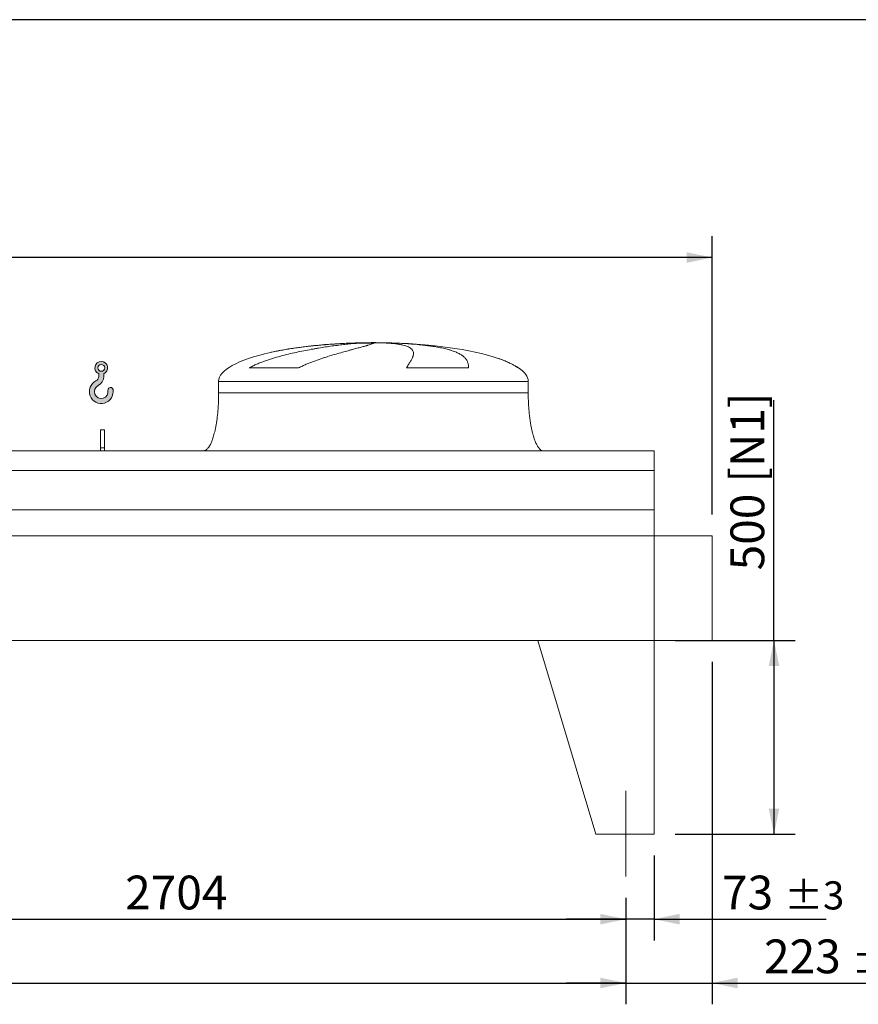
# Model space of a CAD drawing. Units: millimetres. Extents: x 156 to 11445, y 106 to 7993.
# Drawn here: x 6626 to 8793, y 5449 to 7993 of the extents above; entities that cross this region are included whole.
import ezdxf

# ---------------------------------------------------------------- set-up
doc = ezdxf.new("R2010")
doc.units = ezdxf.units.MM
doc.header["$LTSCALE"] = 55
doc.linetypes.add('SLD-Center', pattern=[19.05, 15.24, -1.27, 1.27, -1.27])
doc.linetypes.add('SLD-Solid', pattern=[0])
doc.layers.add('GEOMETRY', color=7, linetype='SLD-Solid')
doc.layers.add('TITLE', color=7, linetype='SLD-Solid')
doc.styles.add('SLDTEXTSTYLE0', font='TXT', dxfattribs={"width": 0.605})
doc.dimstyles.new('SLDDIMSTYLE0', dxfattribs={"dimtxt": 84.7545166015625, "dimasz": 66, "dimexe": 0, "dimexo": 0.0625, "dimgap": 21.18862915039062, "dimtad": 1, "dimdec": 0, "dimrnd": 1e-09, "dimzin": 12, "dimdsep": 46, "dimtxsty": 'SLDTEXTSTYLE0', "dimsah": 1, "dimcen": 0.09, "dimadec": 0, "dimazin": 3, "dimtol": 1, "dimtp": 7, "dimtm": 7, "dimtfac": 1, "dimtdec": 0, "dimtofl": 0, "dimtmove": 0, "dimatfit": 3, "dimfxl": 1, "dimfrac": 2, "dimtolj": 1, "dimarcsym": 0})
doc.dimstyles.new('SLDDIMSTYLE2', dxfattribs={"dimtxt": 84.7545166015625, "dimasz": 66, "dimexe": 0, "dimexo": 0.0625, "dimgap": 21.18862915039062, "dimtad": 1, "dimdec": 0, "dimrnd": 1e-09, "dimzin": 12, "dimdsep": 46, "dimtxsty": 'SLDTEXTSTYLE0', "dimsah": 1, "dimcen": 0.09, "dimadec": 0, "dimazin": 3, "dimtol": 1, "dimtp": 5, "dimtm": 5, "dimtfac": 1, "dimtdec": 0, "dimtofl": 0, "dimtmove": 0, "dimatfit": 3, "dimfxl": 1, "dimfrac": 2, "dimtolj": 1, "dimarcsym": 0})
doc.dimstyles.new('SLDDIMSTYLE3', dxfattribs={"dimtxt": 84.7545166015625, "dimasz": 66, "dimexe": 0, "dimexo": 0.0625, "dimgap": 21.18862915039062, "dimtad": 1, "dimdec": 0, "dimrnd": 1e-09, "dimzin": 12, "dimdsep": 46, "dimtxsty": 'SLDTEXTSTYLE0', "dimsah": 1, "dimcen": 0.09, "dimadec": 0, "dimazin": 3, "dimtol": 1, "dimtp": 3, "dimtm": 3, "dimtfac": 1, "dimtdec": 0, "dimtmove": 0, "dimatfit": 0, "dimfxl": 1, "dimfrac": 2, "dimtolj": 1, "dimarcsym": 0})
doc.dimstyles.new('SLDDIMSTYLE4', dxfattribs={"dimtxt": 84.7545166015625, "dimasz": 66, "dimexe": 0, "dimexo": 0.0625, "dimgap": 21.18862915039062, "dimtad": 1, "dimdec": 0, "dimrnd": 1e-09, "dimzin": 12, "dimdsep": 46, "dimtxsty": 'SLDTEXTSTYLE0', "dimsah": 1, "dimcen": 0.09, "dimadec": 0, "dimazin": 3, "dimtfac": 1, "dimtdec": 0, "dimtofl": 0, "dimtmove": 0, "dimatfit": 3, "dimfxl": 1, "dimfrac": 2, "dimtolj": 1, "dimtzin": 12, "dimarcsym": 0})

# ---------------------------------------------------------------- blocks, each defined once
blk = doc.blocks.new('HOOK')
at = {"layer": 'GEOMETRY'}
h = blk.add_hatch(color=256, dxfattribs=at)
edge = h.paths.add_edge_path(flags=0)
edge.add_arc((1540.000000000001, 1540.000000000001), 1540, 116.743683950403, 370.000000000001)
edge.add_arc((2731.617381144772, 1750.114294976991), 330.0000000000002, 10.00000000000023, 190.0000000000011)
edge.add_arc((1540.000000000001, 1540.000000000001), 879.9999999999997, -243.2563160495987, 9.999999999999375, ccw=False)
edge.add_arc((550.0000000000013, 3504.662820944094), 1320, 296.7436839504039, 360.0000000000008)
edge.add_line((1870.000000000001, 3504.662820944094), (1870.000000000001, 3848.53783127638))
edge.add_arc((1540.000000000001, 4604.662820944094), 825, 293.5781784782026, 606.4218215217998)
edge.add_line((1210, 3848.53783127638), (1210, 3504.662820944094))
edge.add_arc((550.0000000000013, 3504.662820944094), 659.9999999999992, 296.74368395040307, 360, ccw=False)
edge = h.paths.add_edge_path(flags=0)
edge.add_arc((1540.000000000001, 4604.662820944094), 440.0000000000008, 0, 360)
at = {"layer": 'GEOMETRY', "lineweight": 0}
for p, q in [((1210, 3848.53783127638), (1210, 3504.662820944094)), ((1870.000000000001, 3848.53783127638), (1870.000000000001, 3504.662820944094))]:
    blk.add_line(p, q, dxfattribs=at)
blk.add_circle((1540.000000000001, 4604.662820944094), 440.0000000000006, dxfattribs=at)
for centre, radius, start, end in [((1540.000000000001, 4604.662820944094), 825.0000000000007, 293.5781784782026, 246.4218215217989), ((1540.000000000001, 1540.000000000001), 1540, 116.743683950403, 10.00000000000022), ((550.0000000000013, 3504.662820944094), 659.9999999999994, 296.7436839504039, 0), ((550.0000000000013, 3504.662820944094), 1320, 296.7436839504039, 0), ((1540.000000000001, 1540.000000000001), 879.9999999999998, 116.743683950403, 10.00000000000018), ((2731.617381144772, 1750.114294976991), 330.0000000000001, 10.00000000000026, 190.0000000000011)]:
    blk.add_arc(centre, radius, start, end, dxfattribs=at)
blk = doc.blocks.new('_D_11')
at = {"layer": 'GEOMETRY'}
for p, q in [((1287.725823048587, 5723.72059223955), (1287.725823048587, 5448.710785139288)), ((8191.725823048587, 5723.72059223955), (8191.725823048587, 5448.710785139288)), ((1287.725823048587, 5503.710785139288), (8191.725823048587, 5503.710785139288))]:
    blk.add_line(p, q, dxfattribs=at)
for points in [[(1287.725823048587, 5503.710785139288), (1353.725823048587, 5489.960785139288), (1353.725823048587, 5517.460785139288)], [(8191.725823048587, 5503.710785139288), (8125.725823048587, 5517.460785139288), (8125.725823048587, 5489.960785139288)]]:
    blk.add_solid(points, dxfattribs=at)
at = {"layer": 'GEOMETRY', "attachment_point": 1, "style": 'SLDTEXTSTYLE0'}
for s, insert, char_height in [('6904', (4540.645231492903, 5616.262512168129), 87.31249999999999), ('±5', (4831.68690744796, 5601.626980744391), 72.76041666666667)]:
    blk.add_mtext(s, dxfattribs=dict(at, insert=insert, char_height=char_height))
blk = doc.blocks.new('_D_12')
at = {"layer": 'GEOMETRY'}
for p, q in [((874.7258230485868, 6933.720592239551), (874.7258230485868, 7433.720592239551)), ((8414.725823048588, 6714.72059223955), (8414.725823048588, 7433.720592239551)), ((8414.725823048588, 7378.720592239551), (874.7258230485868, 7378.720592239551))]:
    blk.add_line(p, q, dxfattribs=at)
for points in [[(874.7258230485868, 7378.720592239551), (940.7258230485868, 7364.970592239551), (940.7258230485868, 7392.470592239551)], [(8414.725823048588, 7378.720592239551), (8348.725823048588, 7392.470592239551), (8348.725823048588, 7364.970592239551)]]:
    blk.add_solid(points, dxfattribs=at)
at = {"layer": 'GEOMETRY', "attachment_point": 1, "style": 'SLDTEXTSTYLE0'}
for s, insert, char_height in [('7540', (4445.645231492902, 7491.272319268391), 87.31249999999999), ('±7', (4736.686907447959, 7476.636787844651), 72.76041666666667)]:
    blk.add_mtext(s, dxfattribs=dict(at, insert=insert, char_height=char_height))
blk = doc.blocks.new('_D_13')
at = {"layer": 'GEOMETRY'}
for p, q in [((8574.725823048588, 6388.720592239551), (8574.725823048588, 7009.999493244539)), ((8319.725823048588, 6388.720592239551), (8629.725823048588, 6388.720592239551)), ((8574.725823048588, 6388.720592239551), (8574.725823048588, 5888.72059223955)), ((8319.725823048588, 5888.72059223955), (8629.725823048588, 5888.72059223955))]:
    blk.add_line(p, q, dxfattribs=at)
for points in [[(8574.725823048588, 6388.720592239551), (8560.975823048588, 6322.720592239551), (8588.475823048588, 6322.720592239551)], [(8574.725823048588, 5888.72059223955), (8588.475823048588, 5954.72059223955), (8560.975823048588, 5954.72059223955)]]:
    blk.add_solid(points, dxfattribs=at)
at = {"layer": 'GEOMETRY', "char_height": 87.31249999999999, "attachment_point": 1, "rotation": 90.00000000000041, "style": 'SLDTEXTSTYLE0'}
for s, insert in [('[N1]', (8462.174096019746, 6796.973148121931)), ('500', (8462.174096019748, 6570.203185189017))]:
    blk.add_mtext(s, dxfattribs=dict(at, insert=insert))
blk = doc.blocks.new('_D_14')
at = {"layer": 'GEOMETRY'}
for p, q in [((8264.725823048588, 5833.72059223955), (8264.725823048588, 5613.710785139288)), ((8191.725823048587, 5723.72059223955), (8191.725823048587, 5613.710785139288)), ((8191.725823048587, 5668.710785139288), (8037.725823048587, 5668.710785139288)), ((8264.725823048588, 5668.710785139288), (8191.725823048587, 5668.710785139288)), ((8264.725823048588, 5668.710785139288), (8709.13048092284, 5668.710785139288))]:
    blk.add_line(p, q, dxfattribs=at)
for points in [[(8191.725823048587, 5668.710785139288), (8125.725823048587, 5682.460785139288), (8125.725823048587, 5654.960785139288)], [(8264.725823048588, 5668.710785139288), (8330.725823048588, 5654.960785139288), (8330.725823048588, 5682.460785139288)]]:
    blk.add_solid(points, dxfattribs=at)
at = {"layer": 'GEOMETRY', "attachment_point": 1, "style": 'SLDTEXTSTYLE0'}
for s, insert, char_height in [('73', (8440.321165174328, 5781.26251216813), 87.31249999999999), ('±3', (8602.010986572212, 5766.626980744391), 72.76041666666667)]:
    blk.add_mtext(s, dxfattribs=dict(at, insert=insert, char_height=char_height))
blk = doc.blocks.new('_D_18')
at = {"layer": 'GEOMETRY'}
for p, q in [((8414.725823048588, 6333.720592239551), (8414.725823048588, 5448.710785139288)), ((8191.725823048587, 5723.72059223955), (8191.725823048587, 5448.710785139288)), ((8191.725823048587, 5503.710785139288), (8037.725823048587, 5503.710785139288)), ((8191.725823048587, 5503.710785139288), (8414.725823048588, 5503.710785139288)), ((8414.725823048588, 5503.710785139288), (8882.450042855578, 5503.710785139288))]:
    blk.add_line(p, q, dxfattribs=at)
for points in [[(8191.725823048587, 5503.710785139288), (8125.725823048587, 5517.460785139288), (8125.725823048587, 5489.960785139288)], [(8414.725823048588, 5503.710785139288), (8480.725823048588, 5489.960785139288), (8480.725823048588, 5517.460785139288)]]:
    blk.add_solid(points, dxfattribs=at)
at = {"layer": 'GEOMETRY', "attachment_point": 1, "style": 'SLDTEXTSTYLE0'}
for s, insert, char_height in [('223', (8548.96479342564, 5616.262512168129), 87.31249999999999), ('±3', (8775.33053569927, 5601.626980744391), 72.76041666666667)]:
    blk.add_mtext(s, dxfattribs=dict(at, insert=insert, char_height=char_height))
blk = doc.blocks.new('_D_20')
at = {"layer": 'GEOMETRY'}
for p, q in [((5487.725823048588, 5723.72059223955), (5487.725823048588, 5613.710785139288)), ((8191.725823048587, 5723.72059223955), (8191.725823048587, 5613.710785139288)), ((5487.725823048588, 5668.710785139288), (8191.725823048587, 5668.710785139288))]:
    blk.add_line(p, q, dxfattribs=at)
for points in [[(5487.725823048588, 5668.710785139288), (5553.725823048588, 5654.960785139288), (5553.725823048588, 5682.460785139288)], [(8191.725823048587, 5668.710785139288), (8125.725823048587, 5682.460785139288), (8125.725823048587, 5654.960785139288)]]:
    blk.add_solid(points, dxfattribs=at)
at = {"layer": 'GEOMETRY', "insert": (6898.130274110388, 5781.26251216813), "char_height": 87.31249999999999, "attachment_point": 1, "style": 'SLDTEXTSTYLE0'}
blk.add_mtext('2704', dxfattribs=at)

msp = doc.modelspace()

# ---------------------------------------------------------------- linework, layer by layer
at = {"color": 8, "linetype": 'SLD-Solid', "lineweight": 15}
for p, q in [((7484.725823048587, 7157.770768917838), (7487.417714652353, 7157.770768917838)), ((7564.725823048587, 7158.525088631246), (7514.725823048585, 7158.525088631246)), ((7914.725823048586, 7093.519119507238), (7913.413833586055, 7093.519119507238)), ((7139.725823048586, 7058.72059223955), (7939.725823048587, 7058.72059223955))]:
    msp.add_line(p, q, dxfattribs=at)
at = {"color": 7, "linetype": 'SLD-Solid', "lineweight": 15}
for p, q in [((7508.179119049279, 7157.770768917838), (7539.725823048586, 7157.770768917838)), ((7572.82564932195, 7157.770768917838), (7592.033931444818, 7157.770768917838)), ((7346.315500642574, 7093.519119507237), (7218.983977126395, 7093.519119507237)), ((7785.509164698755, 7093.519119507237), (7625.394516970054, 7093.519119507237)), ((7139.725823048586, 7058.72059223955), (7139.725823048586, 7028.72059223955)), ((7939.725823048587, 7028.72059223955), (7939.725823048587, 7058.72059223955)), ((6844.725823048588, 6933.720592239551), (6834.725823048587, 6933.720592239551)), ((6834.725823048587, 6886.522619359126), (6834.725823048587, 6933.720592239551)), ((6844.725823048588, 6886.522619359126), (6844.725823048588, 6933.720592239551)), ((8264.725823048588, 6878.720592239551), (1214.725823048587, 6878.720592239551)), ((6844.725823048588, 6886.522619359126), (6834.725823048587, 6886.522619359126)), ((6834.725823048587, 6878.720592239551), (6834.725823048587, 6886.522619359126)), ((6844.725823048588, 6878.720592239551), (6844.725823048588, 6886.522619359126)), ((8264.725823048588, 6828.234952648505), (8264.725823048588, 6878.720592239551)), ((8264.725823048588, 6828.234952648505), (1214.725823048587, 6828.234952648505)), ((8264.725823048588, 6726.72059223955), (8264.725823048588, 6828.234952648505)), ((8264.725823048588, 6726.72059223955), (1214.725823048587, 6726.72059223955)), ((8264.725823048588, 6659.72059223955), (8264.725823048588, 6726.72059223955)), ((8264.725823048588, 6659.72059223955), (1214.725823048587, 6659.72059223955)), ((8414.725823048586, 6659.72059223955), (8264.725823048588, 6659.72059223955)), ((8264.725823048588, 6659.72059223955), (8264.725823048588, 6388.720592239551)), ((8414.725823048586, 6388.720592239551), (8414.725823048586, 6659.72059223955)), ((8264.725823048588, 6388.720592239551), (1214.725823048587, 6388.720592239551)), ((7964.725823048585, 6388.720592239551), (8114.725823048588, 5888.720592239551)), ((7964.725823048585, 6388.720592239551), (8264.725823048588, 6388.720592239551)), ((8264.725823048588, 6388.720592239551), (8414.725823048586, 6388.720592239551)), ((8264.725823048588, 6388.720592239551), (8264.725823048588, 5888.72059223955)), ((8264.725823048588, 5888.72059223955), (8114.725823048586, 5888.72059223955))]:
    msp.add_line(p, q, dxfattribs=at)
for major_axis, ratio, start_param, end_param in [((-400, 0), 0.2499999999999977, 4.850325976803075, 5.440605932575805), ((-400, 0), 0.2499999999999977, 4.774929742181186, 4.850325976803075), ((-400, 0), 0.2499999999999977, 4.712388980384693, 4.774929742181186), ((400.0000000000009, 0), 0.2500000000000017, 1.508255564998403, 1.570796326794897), ((400.0000000000009, 0), 0.2500000000000017, 0.6326387457871917, 1.508255564998403), ((-400, 0), 0.2499999999999977, 5.440605932575805, 6.283185307179586), ((400.0000000000009, 0), 0.2500000000000017, 0.3554212016902318, 0.6326387457871917), ((400.0000000000009, 0), 0.2500000000000017, 0, 0.3554212016902318)]:
    msp.add_ellipse((7539.725823048586, 7058.72059223955), major_axis=major_axis, ratio=ratio, start_param=start_param, end_param=end_param, dxfattribs=at)
for points, knots in [([(7218.983977126396, 7093.519119507237), (7222.157556705213, 7095.339436438607), (7225.378862468132, 7097.034488456727), (7231.887451263705, 7100.245084758199), (7235.175016838082, 7101.759945020784), (7241.799025080542, 7104.651234385651), (7245.135588316222, 7106.027372019675), (7251.846251881467, 7108.668354201592), (7255.220411320734, 7109.933056086344), (7261.998295759638, 7112.370142596092), (7265.402052777677, 7113.542450098252), (7272.233270080822, 7115.808597333193), (7275.662957747151, 7116.903071251875), (7285.966823982028, 7120.08014108078), (7292.805178611576, 7122.042208274713), (7306.403289578087, 7125.727839876334), (7313.163187673626, 7127.450845362657), (7326.593396945378, 7130.703518006888), (7333.263776709815, 7132.232922601457), (7353.127617961402, 7136.576709650194), (7366.173907884528, 7139.14942363874), (7380.595318225272, 7141.761193119178), (7382.19401586226, 7142.047372724438), (7385.373076466071, 7142.610009753742), (7386.954846124366, 7142.886723659782), (7391.676946314879, 7143.703493397607), (7394.794072449566, 7144.230187759445), (7404.053056928181, 7145.75993893583), (7410.102593241698, 7146.712794047301), (7427.882713628237, 7149.389966300827), (7439.246078273309, 7150.93428173232), (7455.53793722885, 7152.936210869841), (7460.842720556302, 7153.550714565241), (7468.60581963821, 7154.396007787805), (7471.164220925843, 7154.665308175745), (7476.191830713322, 7155.176309183019), (7478.662785723693, 7155.418224178548), (7490.804106519204, 7156.561627202069), (7499.836548564868, 7157.26599601218), (7508.179119049279, 7157.770768917838)], [0, 0, 0, 0, 0.03124999999999367, 0.03124999999999367, 0.06249999999998734, 0.06249999999998734, 0.09374999999998102, 0.09374999999998102, 0.1249999999999747, 0.1249999999999747, 0.1562499999999684, 0.1562499999999684, 0.187499999999962, 0.187499999999962, 0.2499999999999564, 0.2499999999999564, 0.3124999999999507, 0.3124999999999507, 0.374999999999945, 0.374999999999945, 0.4999999999999339, 0.4999999999999339, 0.5156249999999367, 0.5156249999999367, 0.5312499999999396, 0.5312499999999396, 0.5624999999999455, 0.5624999999999455, 0.6249999999999505, 0.6249999999999505, 0.7499999999999544, 0.7499999999999544, 0.8124999999999591, 0.8124999999999591, 0.8437499999999643, 0.8437499999999643, 0.8749999999999694, 0.8749999999999694, 1, 1, 1, 1]), ([(7539.725823048586, 7157.770768917838), (7539.725823048589, 7157.508544873994), (7539.420515367896, 7157.193277998932), (7538.21931545164, 7156.457049340651), (7537.323376595668, 7156.036086694102), (7534.94893444666, 7155.085713575484), (7533.470422043317, 7154.556314523929), (7529.927834301432, 7153.383041298279), (7527.86378511775, 7152.739193193074), (7524.908825546101, 7151.85667904307), (7524.29834995555, 7151.676074020412), (7523.044502048656, 7151.308330383938), (7522.400905392818, 7151.121120608714), (7520.420620020374, 7150.549383003896), (7519.034456481211, 7150.154753783877), (7514.681454224889, 7148.929454442207), (7511.520397719066, 7148.057495669257), (7504.690825426613, 7146.195287242923), (7501.022287674538, 7145.205070203951), (7493.179174158367, 7143.093960102095), (7489.004601639587, 7141.973125964503), (7483.465462916925, 7140.479144237245), (7482.341566943501, 7140.175684323021), (7480.061432609764, 7139.559081946049), (7478.906628900592, 7139.246326087954), (7475.408855193657, 7138.297177550419), (7473.028448318457, 7137.648810875406), (7465.745106455091, 7135.654009524747), (7460.700217229718, 7134.258124344953), (7450.246090980216, 7131.313658812367), (7444.836796556623, 7129.765215154441), (7433.663369923888, 7126.485545235627), (7427.899164394001, 7124.754585385451), (7418.991750522152, 7121.987021222772), (7415.977606186407, 7121.035362717215), (7409.869141338916, 7119.068615238987), (7406.791740405181, 7118.058986215605), (7397.496226847356, 7114.940104686511), (7391.214290835118, 7112.742498145073), (7381.69494861687, 7109.201401912972), (7378.505859604589, 7107.97991987244), (7372.103021855494, 7105.43710710759), (7368.889223324006, 7104.11590461651), (7362.446906267363, 7101.348625546457), (7359.218288040016, 7099.902808979801), (7352.761081186788, 7096.848267242027), (7349.532263534344, 7095.240145518143), (7346.315500642574, 7093.519119507237)], [0, 0, 0, 0, 0.0625000000000185, 0.0625000000000185, 0.125000000000037, 0.125000000000037, 0.1875000000000555, 0.1875000000000555, 0.2500000000000741, 0.2500000000000741, 0.2656250000000788, 0.2656250000000788, 0.2812500000000836, 0.2812500000000836, 0.3125000000000903, 0.3125000000000903, 0.3750000000001005, 0.3750000000001005, 0.4375000000001109, 0.4375000000001109, 0.5000000000001211, 0.5000000000001211, 0.5156250000001215, 0.5156250000001215, 0.5312500000001217, 0.5312500000001217, 0.5625000000001178, 0.5625000000001178, 0.625000000000105, 0.625000000000105, 0.6875000000000923, 0.6875000000000923, 0.7500000000000794, 0.7500000000000794, 0.78125000000007, 0.78125000000007, 0.8125000000000606, 0.8125000000000606, 0.875000000000036, 0.875000000000036, 0.906250000000027, 0.906250000000027, 0.937500000000018, 0.937500000000018, 0.9687500000000091, 0.9687500000000091, 1, 1, 1, 1]), ([(7625.394516970054, 7093.519119507237), (7626.396696868281, 7095.339436438606), (7627.372780348129, 7097.034488456727), (7629.257436551409, 7100.245084758197), (7630.166140149337, 7101.759945020783), (7631.906518278288, 7104.651234385651), (7632.738250741493, 7106.027372019675), (7634.317869285438, 7108.66835420159), (7635.065784921708, 7109.933056086344), (7636.472476378193, 7112.370142596091), (7637.131268974522, 7113.542450098252), (7638.355298958583, 7115.808597333191), (7638.920876077211, 7116.903071251875), (7640.469292738465, 7120.08014108078), (7641.296523447641, 7122.042208274713), (7642.536983861552, 7125.727839876334), (7642.950287439536, 7127.450845362657), (7643.358418047605, 7130.703518006888), (7643.353286169952, 7132.232922601457), (7642.699804367761, 7136.576709650194), (7641.415649684826, 7139.149423638739), (7638.959849556215, 7141.761193119178), (7638.67288090247, 7142.047372724438), (7638.072722123178, 7142.610009753742), (7637.759300368901, 7142.886723659783), (7636.77920773299, 7143.703493397607), (7636.072718488203, 7144.230187759445), (7633.795237074715, 7145.759938935828), (7632.06637108326, 7146.712794047301), (7626.253168238361, 7149.389966300827), (7621.544526940935, 7150.93428173232), (7613.211225775329, 7152.936210869841), (7610.221173846319, 7153.550714565241), (7605.409615861144, 7154.396007787805), (7603.749110591891, 7154.665308175745), (7600.333592759112, 7155.176309183019), (7598.57769642661, 7155.418224178548), (7589.558521572766, 7156.561627202069), (7581.578945188083, 7157.265996012178), (7572.82564932195, 7157.770768917838)], [0, 0, 0, 0, 0.03125000000000028, 0.03125000000000028, 0.06250000000000056, 0.06250000000000056, 0.09375000000000083, 0.09375000000000083, 0.1250000000000011, 0.1250000000000011, 0.1562500000000014, 0.1562500000000014, 0.1875000000000017, 0.1875000000000017, 0.2500000000000027, 0.2500000000000027, 0.3125000000000037, 0.3125000000000037, 0.3750000000000047, 0.3750000000000047, 0.5000000000000071, 0.5000000000000071, 0.5156250000000074, 0.5156250000000074, 0.5312500000000079, 0.5312500000000079, 0.5625000000000088, 0.5625000000000088, 0.6250000000000104, 0.6250000000000104, 0.7500000000000115, 0.7500000000000115, 0.8125000000000121, 0.8125000000000121, 0.8437500000000108, 0.8437500000000108, 0.8750000000000093, 0.8750000000000093, 1, 1, 1, 1]), ([(7592.033931444818, 7157.770768917838), (7599.220000458079, 7157.508544873994), (7606.259716590846, 7157.193277998933), (7620.055850183372, 7156.457049340651), (7626.812245751655, 7156.036086694102), (7640.045321146304, 7155.085713575484), (7646.521997425969, 7154.556314523929), (7659.193849457703, 7153.383041298279), (7665.389039105512, 7152.739193193074), (7672.952521140455, 7151.85667904307), (7674.457803251509, 7151.676074020412), (7677.438488728199, 7151.308330383938), (7678.914605835999, 7151.121120608714), (7683.30069811114, 7150.549383003896), (7686.168432183022, 7150.154753783877), (7694.605322336732, 7148.929454442207), (7700.008426154262, 7148.057495669257), (7710.379294655915, 7146.195287242921), (7715.347045831014, 7145.205070203951), (7724.846630554695, 7143.093960102095), (7729.378475110907, 7141.973125964503), (7734.765404159033, 7140.479144237245), (7735.828875576861, 7140.175684323021), (7737.927769507074, 7139.559081946049), (7738.961813192695, 7139.246326087954), (7742.008747830067, 7138.297177550419), (7743.970252325942, 7137.648810875406), (7749.649304957315, 7135.654009524747), (7753.161691293082, 7134.258124344954), (7759.652165305497, 7131.313658812367), (7762.630216952219, 7129.765215154443), (7768.055762942354, 7126.485545235627), (7770.503238755389, 7124.754585385449), (7773.773075732386, 7121.987021222772), (7774.796520221217, 7121.035362717215), (7776.706275093282, 7119.068615238985), (7777.587372534578, 7118.058986215605), (7780.014660801004, 7114.940104686511), (7781.344966898999, 7112.742498145073), (7782.926540336937, 7109.201401912972), (7783.38471061621, 7107.97991987244), (7784.16581790461, 7105.43710710759), (7784.488741971015, 7104.11590461651), (7785.002391307791, 7101.348625546459), (7785.193093230547, 7099.902808979803), (7785.446091980509, 7096.848267242025), (7785.508340042536, 7095.240145518143), (7785.509164698755, 7093.519119507237)], [0, 0, 0, 0, 0.06250000000000454, 0.06250000000000454, 0.1250000000000091, 0.1250000000000091, 0.1875000000000136, 0.1875000000000136, 0.2500000000000182, 0.2500000000000182, 0.2656250000000178, 0.2656250000000178, 0.2812500000000175, 0.2812500000000175, 0.312500000000017, 0.312500000000017, 0.3750000000000158, 0.3750000000000158, 0.4375000000000146, 0.4375000000000146, 0.5000000000000134, 0.5000000000000134, 0.5156250000000121, 0.5156250000000121, 0.5312500000000107, 0.5312500000000107, 0.5625000000000114, 0.5625000000000114, 0.6250000000000092, 0.6250000000000092, 0.687500000000007, 0.687500000000007, 0.7500000000000047, 0.7500000000000047, 0.7812500000000044, 0.7812500000000044, 0.8125000000000041, 0.8125000000000041, 0.8750000000000033, 0.8750000000000033, 0.9062500000000026, 0.9062500000000026, 0.9375000000000017, 0.9375000000000017, 0.9687500000000009, 0.9687500000000009, 1, 1, 1, 1]), ([(7139.725823048586, 7028.72059223955), (7139.690251877245, 7023.905147170671), (7139.619766690401, 7014.363219463225), (7139.055868204002, 7000.264895911244), (7138.181370421658, 6986.658057139814), (7136.999149145293, 6973.736107562441), (7135.561349191469, 6961.65642455642), (7133.943303111141, 6950.718775945835), (7132.209941978409, 6940.954816963075), (7130.422841262901, 6932.354765628815), (7128.585277482487, 6924.696076859152), (7126.736103199954, 6917.951474485592), (7124.843378470124, 6911.860891453139), (7122.932564771815, 6906.435135371612), (7121.025564831898, 6901.668198015157), (7119.250835555831, 6897.736907054447), (7117.630444704569, 6894.535292266801), (7116.201703624377, 6891.999697578577), (7114.749367814906, 6889.661046918352), (7113.015788219456, 6887.16321101657), (7110.898680150121, 6884.594580667429), (7108.478368119666, 6882.255705160374), (7105.907025520173, 6880.411219072465), (7102.962226037737, 6879.014170857847), (7100.810145062576, 6878.818952598171), (7099.725823048585, 6878.720592239551)], [0, 0, 0, 0, 0.08918102144821537, 0.1767144775535676, 0.2612700687649848, 0.3416808293210759, 0.4170010828952866, 0.4865403385840222, 0.5464246884623155, 0.6006353143640853, 0.6491941372408903, 0.6922677497253901, 0.7301334829038716, 0.7672923008882296, 0.7987735261793639, 0.8251921595736224, 0.8471502542954216, 0.865208401805795, 0.8790755518858436, 0.8981233069692096, 0.9214798344606615, 0.9406175212610549, 0.9602647765482121, 0.9799794812477307, 1, 1, 1, 1]), ([(7979.725823048586, 6878.720592239551), (7979.125321949882, 6878.750134625195), (7977.958056902761, 6878.807559656135), (7975.813050334704, 6879.359754199671), (7973.547346648555, 6880.419882113559), (7971.450848834644, 6881.912964295613), (7970.029442704224, 6883.173170848858), (7969.083294958889, 6884.118351182258), (7968.359680475135, 6884.895160163981), (7967.617712358227, 6885.746705054134), (7966.573723416982, 6887.033723478015), (7965.193296451338, 6888.919753477761), (7963.462425291619, 6891.610181006236), (7961.532360621389, 6895.04432505492), (7959.424286540859, 6899.359961067094), (7957.23210213065, 6904.548757836209), (7954.986739724271, 6910.689373139222), (7952.726764313102, 6917.845106376174), (7950.461556726654, 6926.213675199886), (7948.249024707852, 6935.853094964167), (7946.153937870753, 6946.779883727068), (7944.286275885208, 6958.695670521267), (7942.690451601707, 6971.468710943967), (7941.402871236149, 6984.920189422258), (7940.45217759956, 6999.095596932047), (7939.840641538594, 7013.777708676178), (7939.764313664725, 7023.711287595154), (7939.725823048587, 7028.72059223955)], [0, 0, 0, 0, 0.01110750167415716, 0.02159096543394022, 0.0407939417338701, 0.05706027631255597, 0.06909993353698718, 0.07593683175659778, 0.0818208215109391, 0.08875695186002387, 0.0968488130324189, 0.1125044419447268, 0.1320124983836959, 0.1560582933864022, 0.1854149496467225, 0.2209123735415635, 0.2603244724772083, 0.3064549056323119, 0.3598381341357346, 0.4208362037553852, 0.4895665585837698, 0.5658354143612622, 0.6441576553715246, 0.7279159818187187, 0.8160455695282848, 0.9072354696695839, 1, 1, 1, 1])]:
    msp.add_open_spline(points, degree=3, knots=knots, dxfattribs=at)
at = {"color": 8, "linetype": 'SLD-Solid', "lineweight": 15}
for points, knots in [([(7487.417714652353, 7157.770768917838), (7482.543689278152, 7157.579298441199), (7472.791879489413, 7157.196209818349), (7457.890569151599, 7156.430346214028), (7442.700779865809, 7155.514671214445), (7427.240268903289, 7154.428306969724), (7411.564414025137, 7153.168698459455), (7396.016353015485, 7151.756398370162), (7380.647749123227, 7150.194272897297), (7365.503529881904, 7148.485221368213), (7350.339891002937, 7146.592753018517), (7335.208776513095, 7144.507250631623), (7320.167483195477, 7142.215755654223), (7305.487006503476, 7139.75183781304), (7291.251331255987, 7137.090710707717), (7280.639769315548, 7134.964961655711), (7274.894086720785, 7133.642328158761), (7273.60629812534, 7133.345884297612)], [0, 0, 0, 0, 0.06903176423933921, 0.1381167684940987, 0.2071487136830621, 0.2781823097095422, 0.3492736507202386, 0.4203075605764995, 0.4893353941955526, 0.5584158243544498, 0.6274440147530556, 0.6984412681016087, 0.7694952469358826, 0.8404929168383354, 0.910150918110417, 0.9798619883607833, 1, 1, 1, 1]), ([(7913.413833586055, 7093.519119507237), (7910.897356430711, 7095.223847882135), (7905.861642189453, 7098.635174282104), (7897.834795981743, 7103.066759940941), (7888.086354966931, 7107.864149745504), (7876.379464466302, 7112.779139984801), (7867.225441176545, 7116.278760418081), (7862.364756808664, 7117.824311179334), (7862.223968927089, 7117.869077471708)], [0, 0, 0, 0, 0.1636881545209494, 0.3275558330008642, 0.4913503613964442, 0.7419237655165999, 0.9925249196227548, 1, 1, 1, 1]), ([(7139.725823048586, 7028.72059223955), (7139.725823048586, 7028.72059223955), (7140.368891013101, 7028.72059223955), (7142.934973746315, 7028.72059223955), (7144.857984543831, 7028.72059223955), (7149.96543723077, 7028.72059223955), (7153.149871216078, 7028.72059223955), (7160.749506295351, 7028.72059223955), (7165.164695628387, 7028.72059223955), (7175.183324459802, 7028.72059223955), (7180.786748453697, 7028.72059223955), (7193.127886164863, 7028.72059223955), (7199.865580783415, 7028.72059223955), (7214.410375471822, 7028.72059223955), (7222.217453032656, 7028.72059223955), (7238.825830374464, 7028.72059223955), (7247.627104452883, 7028.72059223955), (7266.139116695223, 7028.72059223955), (7275.849826210591, 7028.72059223955), (7296.087192555874, 7028.72059223955), (7306.613818067144, 7028.72059223955), (7328.381641614598, 7028.72059223955), (7339.622805963655, 7028.72059223955), (7362.711450673014, 7028.72059223955), (7374.558895302132, 7028.72059223955), (7398.746004903307, 7028.72059223955), (7411.085632444234, 7028.72059223955), (7436.138271849747, 7028.72059223955), (7448.851244943739, 7028.72059223955), (7474.528143540949, 7028.72059223955), (7487.492029307491, 7028.72059223955), (7513.545904526486, 7028.72059223955), (7526.635853658867, 7028.72059223955), (7552.815792438792, 7028.72059223955), (7565.90574157117, 7028.72059223955), (7591.959616790163, 7028.72059223955), (7604.923502556701, 7028.72059223955), (7630.600401153908, 7028.72059223955), (7643.313374247894, 7028.72059223955), (7668.366013653399, 7028.72059223955), (7680.705641194322, 7028.72059223955), (7704.892750795483, 7028.72059223955), (7716.740195424592, 7028.72059223955), (7739.828840133941, 7028.72059223955), (7751.070004482986, 7028.72059223955), (7772.837828030424, 7028.72059223955), (7783.364453541683, 7028.72059223955), (7803.601819886946, 7028.72059223955), (7813.312529402304, 7028.72059223955), (7831.824541644621, 7028.72059223955), (7840.625815723032, 7028.72059223955), (7857.234193064814, 7028.72059223955), (7865.041270625634, 7028.72059223955), (7879.586065314015, 7028.72059223955), (7886.323759932555, 7028.72059223955), (7898.664897643691, 7028.72059223955), (7904.268321637571, 7028.72059223955), (7914.286950468955, 7028.72059223955), (7918.702139801977, 7028.72059223955), (7926.301774881221, 7028.72059223955), (7929.486208866513, 7028.72059223955), (7934.593661553421, 7028.72059223955), (7936.516672350923, 7028.72059223955), (7939.0827550841, 7028.72059223955), (7939.725823048601, 7028.72059223955), (7939.725823048587, 7028.72059223955)], [0, 0, 0, 0, 0.03125000000000003, 0.03125000000000003, 0.06250000000000007, 0.06250000000000007, 0.09375000000000011, 0.09375000000000011, 0.1250000000000001, 0.1250000000000001, 0.1562500000000001, 0.1562500000000001, 0.1875000000000001, 0.1875000000000001, 0.2187500000000001, 0.2187500000000001, 0.2500000000000001, 0.2500000000000001, 0.2812500000000002, 0.2812500000000002, 0.3125000000000001, 0.3125000000000001, 0.3437500000000002, 0.3437500000000002, 0.3750000000000002, 0.3750000000000002, 0.4062500000000002, 0.4062500000000002, 0.4375000000000003, 0.4375000000000003, 0.4687500000000003, 0.4687500000000003, 0.5000000000000003, 0.5000000000000003, 0.5312500000000003, 0.5312500000000003, 0.5625000000000004, 0.5625000000000004, 0.5937500000000004, 0.5937500000000004, 0.6250000000000004, 0.6250000000000004, 0.6562500000000006, 0.6562500000000006, 0.6875000000000006, 0.6875000000000006, 0.7187500000000006, 0.7187500000000006, 0.7500000000000006, 0.7500000000000006, 0.7812500000000007, 0.7812500000000007, 0.8125000000000006, 0.8125000000000006, 0.8437500000000004, 0.8437500000000004, 0.8750000000000004, 0.8750000000000004, 0.9062500000000003, 0.9062500000000003, 0.9375000000000002, 0.9375000000000002, 0.9687500000000002, 0.9687500000000002, 1, 1, 1, 1])]:
    msp.add_open_spline(points, degree=3, knots=knots, dxfattribs=at)
at = {"layer": 'GEOMETRY', "linetype": 'SLD-Center', "lineweight": 0}
msp.add_line((8191.725823048587, 5778.720592239549), (8191.725823048587, 6000.72059223955), dxfattribs=at)
at = {"layer": 'TITLE', "color": 7, "linetype": 'SLD-Solid'}
msp.add_line((11423.28034714458, 7993.414545377498), (161.0669624623173, 7993.414545377498), dxfattribs=at)

# ---------------------------------------------------------------- block references
at = {"layer": 'GEOMETRY', "xscale": 0.02, "yscale": 0.02, "zscale": 0.02}
msp.add_blockref('HOOK', (6805.597636919179, 7001.425863088354), dxfattribs=at)

# ---------------------------------------------------------------- dimensions: what is measured, and where the dimension line sits
at = {"layer": 'GEOMETRY'}
for base, p1, p2, dimstyle, picture, middle in [((874.7258230485868, 7378.720592239551), (8414.725823048588, 6659.72059223955), (874.7258230485868, 6878.720592239551), 'SLDDIMSTYLE0', '_D_12', (4644.725823048586, 7378.720592239551)), ((8414.725823048588, 5503.710785139288), (8191.725823048587, 5778.72059223955), (8414.725823048588, 6388.720592239551), 'SLDDIMSTYLE3', '_D_18', (8715.707418140608, 5503.710785139288)), ((8191.725823048587, 5668.710785139288), (8264.725823048588, 5888.72059223955), (8191.725823048587, 5778.72059223955), 'SLDDIMSTYLE3', '_D_14', (8574.725823048582, 5668.710785139288)), ((8191.725823048587, 5503.710785139288), (1287.725823048587, 5778.72059223955), (8191.725823048587, 5778.72059223955), 'SLDDIMSTYLE2', '_D_11', (4739.725823048588, 5503.710785139288)), ((8191.725823048587, 5668.710785139288), (5487.725823048588, 5778.72059223955), (8191.725823048587, 5778.72059223955), 'SLDDIMSTYLE4', '_D_20', (7027.48212866756, 5668.710785139288))]:
    dim = msp.add_linear_dim(base=base, p1=p1, p2=p2, dimstyle=dimstyle, dxfattribs=at)
    dim.commit()
    dim.dimension.update_dxf_attribs({"geometry": picture, "text_midpoint": middle, "dimtype": 160})
dim = msp.add_linear_dim(base=(8574.725823048586, 5888.72059223955), p1=(8264.725823048588, 6388.720592239551), p2=(8264.725823048588, 5888.72059223955), angle=90.0000000000002, text='<> [N1]', dimstyle='SLDDIMSTYLE4', dxfattribs=at)
dim.commit()
dim.dimension.update_dxf_attribs({"geometry": '_D_13', "text_midpoint": (8574.725823048586, 6790.101339216777), "dimtype": 160})

doc.saveas('drawing.dxf')
